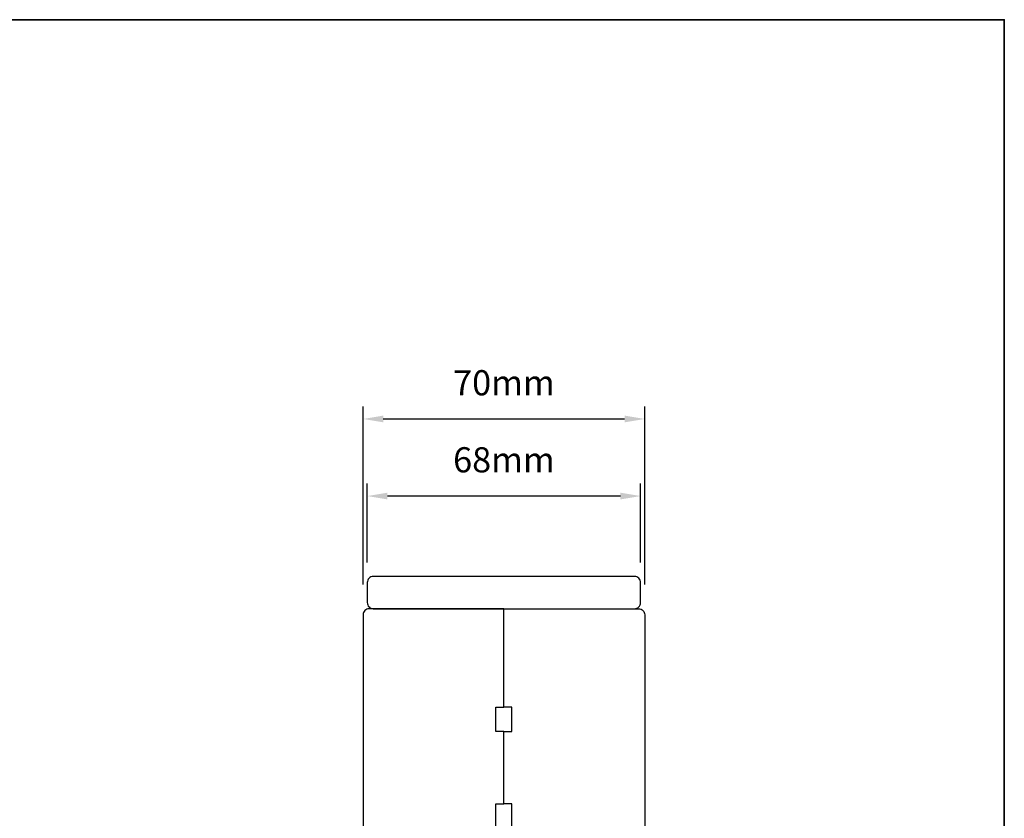
# Model space of a CAD drawing. Extents: x 23136 to 28808, y 13035 to 16692.
# Drawn here: x 25526 to 25770, y 14368 to 14566 of the extents above; entities that cross this region are included whole.
import ezdxf

# ---------------------------------------------------------------- set-up
doc = ezdxf.new("R2010")
doc.units = 0
doc.header["$LTSCALE"] = 200
doc.header["$MEASUREMENT"] = 0
doc.header["$PDMODE"] = 3
doc.header["$PDSIZE"] = 25
doc.layers.get('DEFPOINTS').update_dxf_attribs({"color": 2, "linetype": 'CONTINUOUS'})
for name, color, linetype, lineweight in [('8', 7, 'CONTINUOUS', 35), ('Dimensions', 2, 'CONTINUOUS', 25), ('Visible (ANSI)', 7, 'CONTINUOUS', 25), ('Wood', 7, 'CONTINUOUS', 25)]:
    doc.layers.add(name, color=color, linetype=linetype, lineweight=lineweight)
doc.styles.add('style1', font='arial.ttf')
doc.dimstyles.new('LWFRAC$0', dxfattribs={"dimscale": 20, "dimtxt": 2.5, "dimasz": 2, "dimexe": 1.25, "dimexo": 3, "dimgap": 2, "dimtad": 1, "dimtoh": 1, "dimdec": 4, "dimlfac": 0.03937, "dimzin": 4, "dimdsep": 46, "dimlunit": 5, "dimtxsty": 'style1', "dimcen": 0, "dimadec": 0, "dimazin": 0, "dimtfac": 1, "dimtdec": 4, "dimtix": 1, "dimtmove": 0, "dimatfit": 3, "dimfxl": 1.25, "dimfrac": 2, "dimtzin": 0, "dimarcsym": 0})

# ---------------------------------------------------------------- blocks, each defined once
blk = doc.blocks.new('*D344')
at = {"layer": 'DEFPOINTS', "color": 0, "transparency": 16777216}
for p in [(25681.07, 14466.88), (25611.07, 14418.26), (25681.07, 14418.26)]:
    blk.add_point(p, dxfattribs=at)
at = {"layer": 'Dimensions', "color": 0, "lineweight": -2, "transparency": 16777216}
for p, q in [((25611.07, 14425.76), (25611.07, 14470.01)), ((25681.07, 14425.76), (25681.07, 14470.01)), ((25616.07, 14466.88), (25676.07, 14466.88))]:
    blk.add_line(p, q, dxfattribs=at)
at = {"layer": 'Dimensions', "color": 0, "transparency": 16777216}
for points in [[(25616.07, 14467.72), (25616.07, 14466.05), (25611.07, 14466.88)], [(25676.07, 14467.72), (25676.07, 14466.05), (25681.07, 14466.88)]]:
    blk.add_solid(points, dxfattribs=at)
at = {"layer": 'Dimensions', "color": 0, "transparency": 16777216, "insert": (25646.07, 14475.07), "char_height": 6.25, "attachment_point": 5, "style": 'style1'}
blk.add_mtext('70mm', dxfattribs=at)
blk = doc.blocks.new('*D345')
at = {"layer": 'DEFPOINTS', "color": 0, "transparency": 16777216}
for p in [(25612.11, 14447.74), (25612.11, 14423.76), (25680.03, 14423.76)]:
    blk.add_point(p, dxfattribs=at)
at = {"layer": 'Dimensions', "color": 0, "lineweight": -2, "transparency": 16777216}
for p, q in [((25612.11, 14431.26), (25612.11, 14450.86)), ((25680.03, 14431.26), (25680.03, 14450.86)), ((25675.03, 14447.74), (25617.11, 14447.74))]:
    blk.add_line(p, q, dxfattribs=at)
at = {"layer": 'Dimensions', "color": 0, "transparency": 16777216}
for points in [[(25617.11, 14448.57), (25617.11, 14446.9), (25612.11, 14447.74)], [(25675.03, 14448.57), (25675.03, 14446.9), (25680.03, 14447.74)]]:
    blk.add_solid(points, dxfattribs=at)
at = {"layer": 'Dimensions', "color": 0, "transparency": 16777216, "insert": (25646.07, 14455.93), "char_height": 6.25, "attachment_point": 5, "style": 'style1'}
blk.add_mtext('68mm', dxfattribs=at)

msp = doc.modelspace()

# ---------------------------------------------------------------- linework, layer by layer
at = {"layer": '8', "linetype": 'Continuous'}
msp.add_lwpolyline([(24927.37, 14566.06), (25770.43, 14566.06), (25770.43, 14132.14), (24927.37, 14132.14)], close=True, dxfattribs=at)
at = {"layer": 'Visible (ANSI)'}
for points in [[(25644.07, 14355.26), (25644.07, 14371.26), (25646.07, 14371.26), (25646.07, 14389.26), (25644.07, 14389.26), (25644.07, 14395.26), (25646.07, 14395.26), (25646.07, 14419.76), (25612.57, 14419.76, 0.414214), (25611.07, 14418.26), (25611.07, 14359.26, 0.414214)], [(25648.07, 14355.26), (25648.07, 14371.26), (25646.07, 14371.26), (25646.07, 14389.26), (25648.07, 14389.26), (25648.07, 14395.26), (25646.07, 14395.26), (25646.07, 14419.76), (25679.57, 14419.76, -0.414214), (25681.07, 14418.26), (25681.07, 14359.26, -0.414214)]]:
    msp.add_lwpolyline(points, format="xyb", dxfattribs=at)
at = {"layer": 'Wood'}
msp.add_lwpolyline([(25612.11, 14426.26), (25612.11, 14421.26, 0.414214), (25613.61, 14419.76), (25678.53, 14419.76, 0.414214), (25680.03, 14421.26), (25680.03, 14426.26, 0.414214), (25678.53, 14427.76), (25613.61, 14427.76, 0.414214)], format="xyb", close=True, dxfattribs=at)

# ---------------------------------------------------------------- dimensions: what is measured, and where the dimension line sits
at = {"layer": 'Dimensions'}
for base, p1, p2, picture, middle in [((25681.07, 14466.88), (25611.07, 14418.26), (25681.07, 14418.26), '*D344', (25646.07, 14475.07)), ((25612.11, 14447.74), (25680.03, 14423.76), (25612.11, 14423.76), '*D345', (25646.07, 14455.93))]:
    dim = msp.add_linear_dim(base=base, p1=p1, p2=p2, dimstyle='LWFRAC$0', override={"dimscale": 2.5, "dimdec": 0, "dimlfac": 1, "dimlunit": 2, "dimpost": 'mm', "dimtdec": 0}, dxfattribs=at)
    dim.commit()
    dim.dimension.update_dxf_attribs({"geometry": picture, "text_midpoint": middle})

doc.saveas('drawing.dxf')
